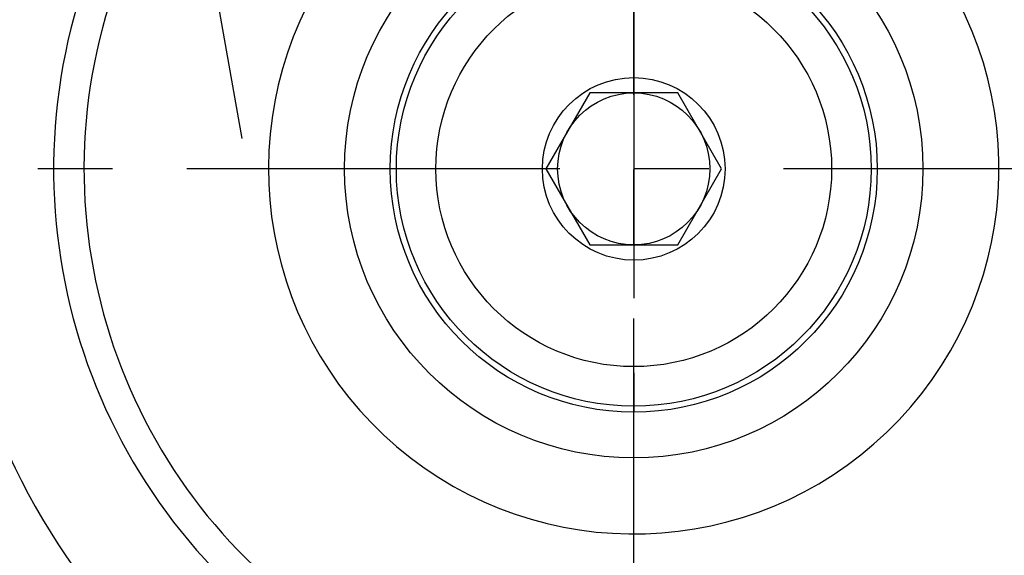
# Model space of a CAD drawing. Units: millimetres. Extents: x 0 to 594, y 0 to 420.
# Drawn here: x 102 to 134, y 218 to 236 of the extents above; entities that cross this region are included whole.
import ezdxf

# ---------------------------------------------------------------- set-up
doc = ezdxf.new("R2010")
doc.units = ezdxf.units.MM
doc.header["$LTSCALE"] = 32.67
doc.linetypes.add('CENTER', pattern=[0.6, 0.375, -0.075, 0.075, -0.075])
for name, color, linetype in [('30252543_CL', 7, 'CONTINUOUS'), ('30942084_CL', 7, 'CONTINUOUS'), ('607663536-000_AXIS', 7, 'CONTINUOUS'), ('607663737-000_AXIS', 7, 'CONTINUOUS'), ('607663737-000_CL', 7, 'CONTINUOUS'), ('COLLECTION02', 7, 'CONTINUOUS')]:
    doc.layers.add(name, color=color, linetype=linetype)

msp = doc.modelspace()

# ---------------------------------------------------------------- linework, layer by layer
at = {"layer": '30252543_CL', "color": 7, "linetype": 'CONTINUOUS'}
for p, q in [((120.8687, 233.3244), (119.4253, 230.8244)), ((123.7555, 233.3244), (120.8687, 233.3244)), ((125.1988, 230.8244), (123.7555, 233.3244)), ((119.4253, 230.8244), (120.8687, 228.3244)), ((123.7555, 228.3244), (125.1988, 230.8244)), ((120.8687, 228.3244), (123.7555, 228.3244))]:
    msp.add_line(p, q, dxfattribs=at)
for radius in [6.5, 3, 2.5]:
    msp.add_circle((122.3121, 230.8244), radius, dxfattribs=at)
at = {"layer": '30942084_CL', "color": 9, "linetype": 'CONTINUOUS'}
msp.add_circle((122.3121, 230.8244), 9.5, dxfattribs=at)
at = {"layer": '30942084_CL', "color": 7, "linetype": 'CONTINUOUS'}
msp.add_circle((122.3121, 230.8244), 8, dxfattribs=at)
msp.add_arc((122.3121, 230.8244), 12, 147.93921, 125.2055, dxfattribs=at)
at = {"layer": '607663536-000_AXIS', "color": 1, "linetype": 'CENTER'}
msp.add_line((122.3121, 194.0494), (122.3121, 267.5994), dxfattribs=at)
at = {"layer": '607663737-000_AXIS', "color": 1, "linetype": 'CENTER'}
for p, q in [((109.4422, 231.8284), (104.3776, 260.5512)), ((159.0871, 230.8244), (85.5371, 230.8244))]:
    msp.add_line(p, q, dxfattribs=at)
at = {"layer": '607663737-000_CL', "color": 9, "linetype": 'CONTINUOUS'}
msp.add_circle((122.3121, 230.8244), 7.8, dxfattribs=at)
for radius, start, end in [(22.5771, 162.84343, 117.65511), (19.0589, 163.48975, 112.17334), (18.0611, 162.63133, 111.78072), (25.3, 188.53214, 285.63881), (25.3, 294.36119, 341.11223)]:
    msp.add_arc((122.3121, 230.8244), radius, start, end, dxfattribs=at)
at = {"layer": '607663737-000_CL', "color": 7, "linetype": 'CONTINUOUS'}
for radius, start, end in [(12, 147.93929, 125.20538), (24.5, 157.72776, 341.90215), (31.75, 194.94862, 345.05138), (30.95, 195.3444, 287.50322), (30.95, 292.49678, 344.6556)]:
    msp.add_arc((122.3121, 230.8244), radius, start, end, dxfattribs=at)
at = {"layer": 'COLLECTION02', "color": 30, "linetype": 'CENTER'}
msp.add_line((122.3121, 238.8244), (122.3121, 222.8244), dxfattribs=at)
at = {"layer": 'COLLECTION02', "color": 1, "linetype": 'CENTER'}
msp.add_line((122.3121, 221.3244), (122.3121, 222.8244), dxfattribs=at)

doc.saveas('drawing.dxf')
